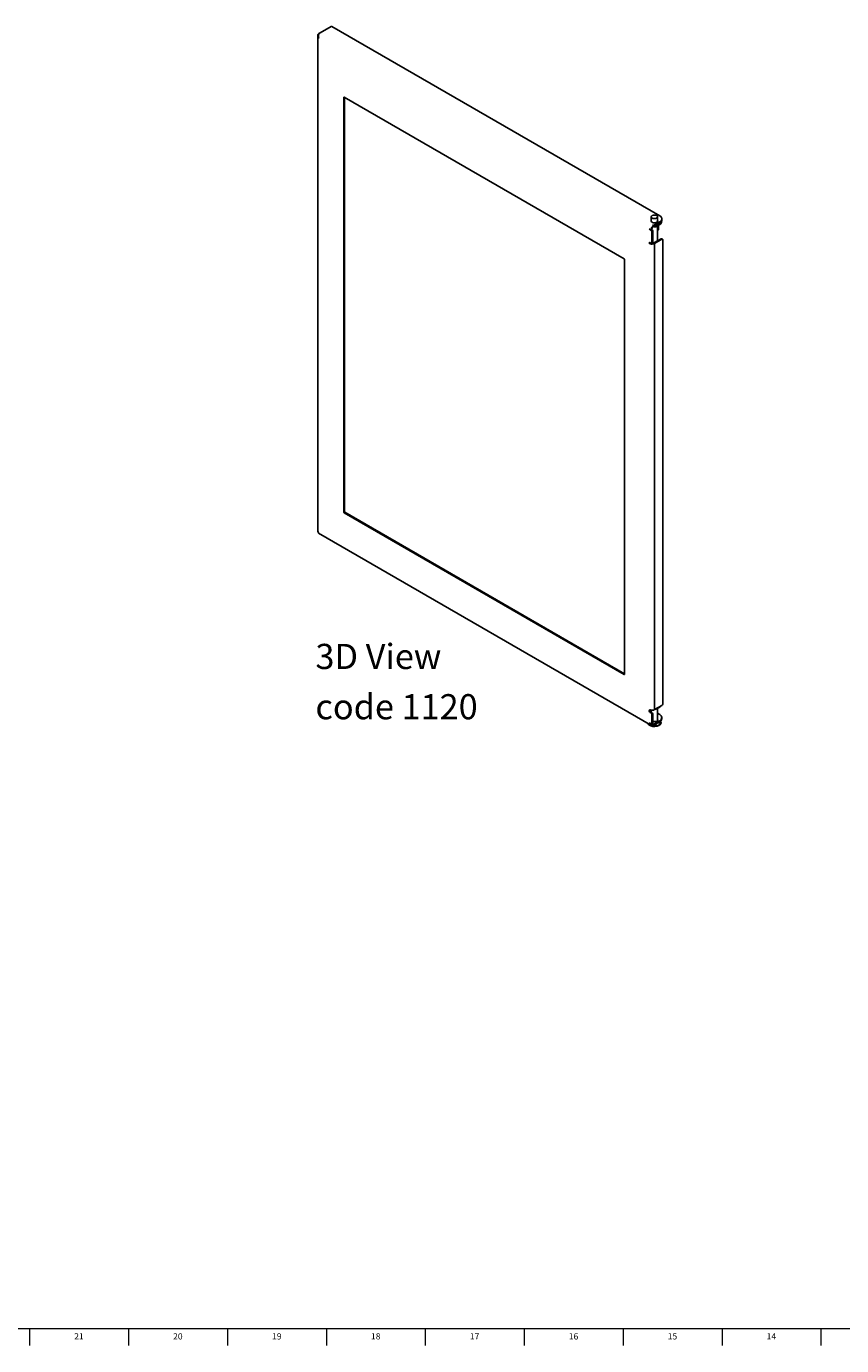
# Model space of a CAD drawing. Units: inches. Extents: x 0.2 to 89.8, y 0.2 to 44.8.
# Drawn here: x 48.9 to 65.1, y 0.2 to 26.4 of the extents above; entities that cross this region are included whole.
import ezdxf

# ---------------------------------------------------------------- set-up
doc = ezdxf.new("R2010")
doc.units = ezdxf.units.IN
doc.header["$MEASUREMENT"] = 0
doc.linetypes.add('SLD-Solid', pattern=[0])
doc.layers.add('NOTES', color=1, linetype='SLD-Solid')
doc.layers.add('TITLE', color=8, linetype='SLD-Solid')
doc.styles.add('SLDTEXTSTYLE0', font='GOTHIC.TTF', dxfattribs={"width": 0.913})

# ---------------------------------------------------------------- blocks, each defined once
blk = doc.blocks.new('SW_NOTE_0_2')
at = {"layer": 'NOTES', "color": 0, "char_height": 0.5, "attachment_point": 1, "style": 'SLDTEXTSTYLE0'}
for s, insert in [('3D View', (0, 0.639)), ('code 1120', (0, -0.361))]:
    blk.add_mtext(s, dxfattribs=dict(at, insert=insert))

msp = doc.modelspace()

# ---------------------------------------------------------------- linework, layer by layer
at = {"color": 7, "linetype": 'SLD-Solid', "lineweight": 25}
for p, q in [((54.6933188, 26.2622636), (54.7159793, 26.2753452)), ((54.7159965, 26.2753594), (54.9387351, 26.4039437)), ((61.476001, 22.6382245), (54.9528772, 26.4039437)), ((54.6713518, 26.2232816), (54.6713518, 16.3510394)), ((55.1882935, 24.9942902), (55.1882935, 16.7431453)), ((55.1953646, 24.9983735), (60.7673661, 21.7817256)), ((55.2059712, 24.9922505), (55.2059712, 16.7533504)), ((61.307435, 22.6178276), (61.307435, 22.5239308)), ((61.432435, 22.5239308), (61.432435, 22.6178276)), ((61.519935, 22.5565804), (61.519935, 22.5769939)), ((61.2698925, 22.3721077), (61.2694119, 22.3696821)), ((61.3040753, 22.3496713), (61.2694119, 22.3696821)), ((61.2992738, 22.3551463), (61.2698925, 22.3721077)), ((61.2992738, 22.3551463), (61.316935, 22.3644599)), ((61.3063473, 22.5259667), (61.307435, 22.5280027)), ((61.321753, 22.3598764), (61.3153036, 22.3635995)), ((61.3182175, 22.0972143), (61.3182175, 22.3251764)), ((61.3381152, 22.4524917), (61.3357347, 22.4515089)), ((61.3357347, 22.4515089), (61.3502538, 22.4431272)), ((61.3358951, 22.1074194), (61.3358951, 22.3353815)), ((61.3381152, 22.4524917), (61.3398674, 22.4535032)), ((61.3398674, 22.4535032), (61.3540096, 22.4453391)), ((61.3398674, 22.4491232), (61.3398674, 22.4535032)), ((61.3502538, 22.4431272), (61.3509216, 22.4231138)), ((61.3507993, 22.4267788), (61.3540096, 22.4249256)), ((61.3540096, 22.4453391), (61.476001, 22.5157633)), ((61.3540096, 22.4249256), (61.476001, 22.4953498)), ((61.3540096, 22.4249256), (61.3540096, 22.4453391)), ((61.4144827, 22.4512062), (61.4800704, 22.4890691)), ((61.4144827, 22.4267099), (61.4800704, 22.4645729)), ((61.432435, 22.5280027), (61.4335227, 22.5259667)), ((61.432435, 22.1411406), (61.432435, 22.4370736)), ((61.449838, 22.3613502), (61.432435, 22.3513036)), ((61.449838, 22.3613502), (61.449838, 22.4471202)), ((61.5093597, 22.5053933), (61.5093597, 22.5246425)), ((61.2694119, 22.0992598), (61.2694119, 22.0976483)), ((61.2778971, 22.1041599), (61.3040753, 22.0890475)), ((61.3140745, 22.0880574), (61.3317522, 22.0982625)), ((61.3578002, 22.0980549), (61.5031043, 22.1819372)), ((61.3754779, 22.0878498), (61.520782, 22.1717321)), ((61.3754779, 12.8161546), (61.3754779, 22.0878498)), ((61.520782, 22.1717321), (61.5031043, 22.1819372)), ((61.5307812, 22.1727222), (61.5131035, 22.1829273)), ((61.5349241, 22.1635653), (61.5349241, 12.9245317)), ((60.7744371, 21.7694781), (60.7744371, 13.5183332)), ((55.1882935, 16.7431453), (55.2059712, 16.7533504)), ((55.2130423, 16.7411029), (55.1953646, 16.7308978)), ((60.7673661, 13.5142498), (55.1953646, 16.7308978)), ((60.7744371, 13.530578), (55.2130423, 16.7411029)), ((54.6856408, 16.3261393), (61.3140844, 12.4996203)), ((61.3754779, 12.8161546), (61.520782, 12.9000368)), ((61.4144827, 12.8282727), (61.4800704, 12.8661357)), ((61.2694119, 12.7850244), (61.2694119, 12.7998237)), ((61.3040753, 12.7486828), (61.283554, 12.7605295)), ((61.2870895, 12.7952295), (61.2870895, 12.8085859)), ((61.321753, 12.7588879), (61.3012317, 12.7707346)), ((61.307435, 12.8043492), (61.307435, 12.7671535)), ((61.3182175, 12.5439611), (61.3182175, 12.7241879)), ((61.3358951, 12.5541662), (61.3358951, 12.734393)), ((61.432435, 12.6029599), (61.432435, 12.8386363)), ((61.432435, 12.7424038), (61.475325, 12.7176439)), ((61.432435, 12.6070318), (61.4335227, 12.6049959)), ((61.4328462, 12.6036832), (61.432435, 12.6038693)), ((61.519259, 12.6359997), (61.519259, 12.6564133)), ((61.2694119, 12.5558051), (61.3040753, 12.5357943)), ((61.2694119, 12.5507788), (61.2694119, 12.5558051)), ((61.2694119, 12.5507788), (61.2699124, 12.5478066)), ((61.2699124, 12.5478066), (61.2763031, 12.5518269)), ((61.2699124, 12.5478066), (61.2986016, 12.5312447)), ((61.2986016, 12.5312447), (61.3050227, 12.5352841)), ((61.3140745, 12.5348042), (61.3317522, 12.5450093)), ((61.3369804, 12.5311668), (61.3381152, 12.5315208)), ((61.3506963, 12.5232488), (61.3369804, 12.5311668)), ((61.3381152, 12.5315208), (61.3394699, 12.5323029)), ((61.3529361, 12.524529), (61.3394699, 12.5323029)), ((61.3394699, 12.5323029), (61.3394699, 12.5297297)), ((61.3502538, 12.5025862), (61.3506963, 12.5232488)), ((61.3529361, 12.5041155), (61.3503189, 12.5056263)), ((61.475325, 12.5951826), (61.3529361, 12.524529)), ((61.475325, 12.5747691), (61.3529361, 12.5041155)), ((61.3529361, 12.524529), (61.3529361, 12.5041155)), ((61.3861972, 12.5233167), (61.3962778, 12.5088432)), ((61.3962778, 12.5088432), (61.4143533, 12.5130387)), ((61.4143533, 12.5130387), (61.4017854, 12.5310835)), ((61.4341934, 12.5510243), (61.4630414, 12.5486553)), ((61.4657852, 12.5597899), (61.4514208, 12.5609695)), ((61.4630414, 12.5486553), (61.4657852, 12.5597899)), ((61.502435, 12.5539621), (61.502435, 12.5621275))]:
    msp.add_line(p, q, dxfattribs=at)
at = {"color": 8, "linetype": 'SLD-Solid', "lineweight": 25}
for p, q in [((55.1953658, 24.9983729), (55.1882935, 24.9942902)), ((60.7673661, 13.5142498), (60.7744371, 13.5183319))]:
    msp.add_line(p, q, dxfattribs=at)
at = {"color": 7, "linetype": 'SLD-Solid', "lineweight": 25, "flags": 128}
for points in [[(61.3226824, 22.594212), (61.3106246, 22.6064486), (61.3075962, 22.6204176), (61.3140584, 22.6339922), (61.3290272, 22.6451059), (61.3502239, 22.6520667), (61.3744215, 22.653815), (61.397936, 22.6500844), (61.4171876, 22.6414431), (61.4292454, 22.6292065), (61.4322737, 22.6152376), (61.4258116, 22.6016629), (61.4108427, 22.5905492), (61.389646, 22.5835884), (61.3654485, 22.5818402), (61.341934, 22.5855707), (61.3226824, 22.594212)], [(61.3232659, 22.509232), (61.3089589, 22.5215929), (61.303935, 22.5361735), (61.307435, 22.5484162)], [(61.432435, 22.5484162), (61.435935, 22.5361735), (61.430911, 22.5215929), (61.416604, 22.509232), (61.3951921, 22.5009728), (61.369935, 22.4980725), (61.3446779, 22.5009728), (61.3232659, 22.509232)], [(61.3358951, 12.5825601), (61.3446779, 12.5800019), (61.369935, 12.5771016), (61.3951921, 12.5800019), (61.416604, 12.5882612), (61.430911, 12.600622), (61.435935, 12.6152026), (61.432435, 12.6274453)], [(61.502435, 12.5539621), (61.5005503, 12.5411068), (61.4862427, 12.5173202), (61.4593313, 12.4975042), (61.4227325, 12.4838063), (61.3804122, 12.4777109), (61.3369566, 12.4798785), (61.2970746, 12.4900742), (61.2650882, 12.5071932), (61.2444636, 12.5293802), (61.2387795, 12.5430929)], [(61.4944417, 12.5882929), (61.5007038, 12.574452), (61.5005503, 12.5492722), (61.4862427, 12.5254856), (61.4593313, 12.5056696), (61.4227325, 12.4919718), (61.3804122, 12.4858764), (61.3369566, 12.4880439), (61.2970746, 12.4982396), (61.2650882, 12.5153586), (61.2444636, 12.5375456), (61.2426645, 12.5408502)], [(61.3169319, 12.5364537), (61.3171769, 12.5353077), (61.3192997, 12.5292881), (61.3225555, 12.5245069), (61.3268301, 12.5211319), (61.3319733, 12.5192816), (61.3378046, 12.5190209), (61.3441195, 12.520359), (61.3506963, 12.5232488)]]:
    msp.add_lwpolyline(points, dxfattribs=at)
at = {"color": 7, "linetype": 'SLD-Solid', "lineweight": 25}
for centre, radius, start, end in [((54.9458062, 26.3902966), 0.0153702, 62.60967224, 117.39032776), ((55.1926043, 24.9949894), 0.0043671, 50.79671476, 189.21403699), ((61.4527619, 22.5769939), 0.0654923, 290.7834208, 69.2165792), ((61.4155982, 22.3465034), 0.116645, 124.06955419, 175.75075736), ((61.2875131, 22.3237792), 0.0307361, 2.60547849, 57.39452166), ((61.3944845, 22.358698), 0.0777633, 124.06955419, 175.75075736), ((61.3051908, 22.3339843), 0.0307361, 2.60547849, 57.39452166), ((61.3788559, 22.4964203), 0.0782867, 249.09036101, 297.07017017), ((61.3812622, 22.5131152), 0.070259, 273.26808179, 298.21805264), ((61.4448664, 22.5640663), 0.0754409, 294.37465829, 354.30520075), ((61.4575997, 22.5369016), 0.0528477, 295.1630982, 345.7100202), ((61.459314, 22.510384), 0.0502939, 294.37465829, 354.30520075), ((61.2745848, 22.1000989), 0.0052405, 50.79671476, 189.21403699), ((61.3220735, 22.1922108), 0.1172316, 248.22258414, 297.10007915), ((61.309596, 22.0958157), 0.0087342, 230.79671476, 9.21403699), ((61.3231138, 22.1642955), 0.0747728, 265.34135502, 297.63844014), ((61.3263814, 22.1062081), 0.0095905, 304.05635088, 7.25582951), ((61.5089627, 22.1737595), 0.0100595, 65.69288095, 125.61757748), ((61.5263027, 22.1649639), 0.0087342, 350.78596301, 129.20328524), ((60.759085, 21.7687795), 0.015368, 2.60547849, 57.39452166), ((55.2036457, 16.7438439), 0.015368, 182.60547849, 237.39452166), ((55.2213234, 16.754049), 0.015368, 182.60547849, 237.39452166), ((60.7701264, 13.5176339), 0.0043671, 230.79671476, 9.21403699), ((61.4521383, 12.920034), 0.0607061, 297.39486255, 331.71860805), ((61.5042198, 12.925929), 0.0307361, 302.60547834, 357.39452151), ((61.3001162, 12.7864216), 0.0307361, 182.60547849, 237.39452166), ((61.3219931, 12.9208413), 0.1175582, 251.90197675, 297.06263838), ((61.3177939, 12.7966267), 0.0307361, 182.60547849, 237.39452166), ((61.2875131, 12.7227907), 0.0307361, 2.60547849, 57.39452166), ((61.3051908, 12.7329958), 0.0307361, 2.60547849, 57.39452166), ((61.3808673, 12.891188), 0.0713325, 270.83090295, 298.115386), ((61.452086, 12.6564133), 0.0654923, 290.7834208, 69.2165792), ((61.4441905, 12.6434857), 0.0754409, 294.37465829, 354.30520075), ((61.3306069, 12.5280524), 0.0321641, 174.30409521, 307.64972056), ((61.309596, 12.5425625), 0.0087342, 230.79671476, 9.21403699), ((61.3263814, 12.5529549), 0.0095905, 304.05635082, 7.25582957)]:
    msp.add_arc(centre, radius, start, end, dxfattribs=at)
for points, knots in [([(54.6933188, 26.2622636), (54.6882865, 26.2586474), (54.6782393, 26.2514275), (54.6712776, 26.2347297), (54.6709853, 26.2132594), (54.6780827, 26.1888848), (54.6884625, 26.1732804), (54.6933188, 26.1659798)], [0, 0, 0, 0, 0.1837336674, 0.3668343702, 0.5495902623, 0.7892727535, 1, 1, 1, 1]), ([(54.6933188, 26.1659798), (54.6895609, 26.1770274), (54.6830708, 26.1961074), (54.6828649, 26.2214482), (54.6871609, 26.2392666), (54.6937925, 26.253132), (54.703529, 26.2662162), (54.7117134, 26.2722184), (54.7159965, 26.2753594)], [0, 0, 0, 0, 0.2743994431, 0.4739069197, 0.5873664154, 0.7120992796, 0.8493377642, 1, 1, 1, 1]), ([(61.2785804, 22.0833458), (61.2774998, 22.0839164), (61.2753382, 22.0850579), (61.2726065, 22.0880773), (61.2706121, 22.091608), (61.2695649, 22.0949655), (61.2694561, 22.0968723), (61.2694119, 22.0976483)], [0, 0, 0, 0, 0.21391937991, 0.42791695717, 0.64049847915, 0.85369018603, 1, 1, 1, 1]), ([(54.6933188, 16.3470765), (54.6873457, 16.3464205), (54.676757, 16.3452576), (54.6704519, 16.3468487), (54.6718251, 16.3504407), (54.672037, 16.3509949)], [0, 0, 0, 0, 0.5225438377, 0.9263277137, 1, 1, 1, 1]), ([(54.6857894, 16.3263966), (54.6851801, 16.3266982), (54.6823975, 16.3280757), (54.6832288, 16.333758), (54.689616, 16.3421889), (54.6933188, 16.3470765)], [0, 0, 0, 0, 0.105417759, 0.4813819333, 1, 1, 1, 1]), ([(61.2694119, 12.7998237), (61.2695669, 12.8015678), (61.2698769, 12.805056), (61.2723625, 12.8085683), (61.2762169, 12.8103549), (61.2808237, 12.8103979), (61.2840988, 12.8094833), (61.2854744, 12.8090991)], [0, 0, 0, 0, 0.21299669703, 0.42600996551, 0.63834824309, 0.8481059035, 1, 1, 1, 1])]:
    msp.add_open_spline(points, degree=3, knots=knots, dxfattribs=at)
at = {"layer": 'TITLE', "linetype": 'SLD-Solid', "lineweight": 18}
for p, q in [((89.5, 0.5), (0.5, 0.5)), ((48.9370079, 0.5), (48.9370079, 0.1653543)), ((50.9055118, 0.5), (50.9055118, 0.1653543)), ((52.8740157, 0.5), (52.8740157, 0.1653543)), ((54.8425197, 0.5), (54.8425197, 0.1653543)), ((56.8110236, 0.5), (56.8110236, 0.1653543)), ((58.7795276, 0.5), (58.7795276, 0.1653543)), ((60.7480315, 0.5), (60.7480315, 0.1653543)), ((62.7165354, 0.5), (62.7165354, 0.1653543)), ((64.6850394, 0.5), (64.6850394, 0.1653543))]:
    msp.add_line(p, q, dxfattribs=at)

# ---------------------------------------------------------------- block references
at = {"layer": 'NOTES'}
msp.add_blockref('SW_NOTE_0_2', (54.6246138, 13.4844996), dxfattribs=at)

# ---------------------------------------------------------------- texts
at = {"layer": 'TITLE', "char_height": 0.125, "attachment_point": 2, "style": 'SLDTEXTSTYLE0'}
for s, insert in [('21', (49.9187425, 0.4125551)), ('20', (51.8872464, 0.4125551)), ('19', (53.8557504, 0.4125551)), ('18', (55.8242543, 0.4125551)), ('17', (57.7927582, 0.4125551)), ('16', (59.7612622, 0.4125551)), ('15', (61.7297661, 0.4125551)), ('14', (63.69827, 0.4125551))]:
    msp.add_mtext(s, dxfattribs=dict(at, insert=insert))

doc.saveas('drawing.dxf')
